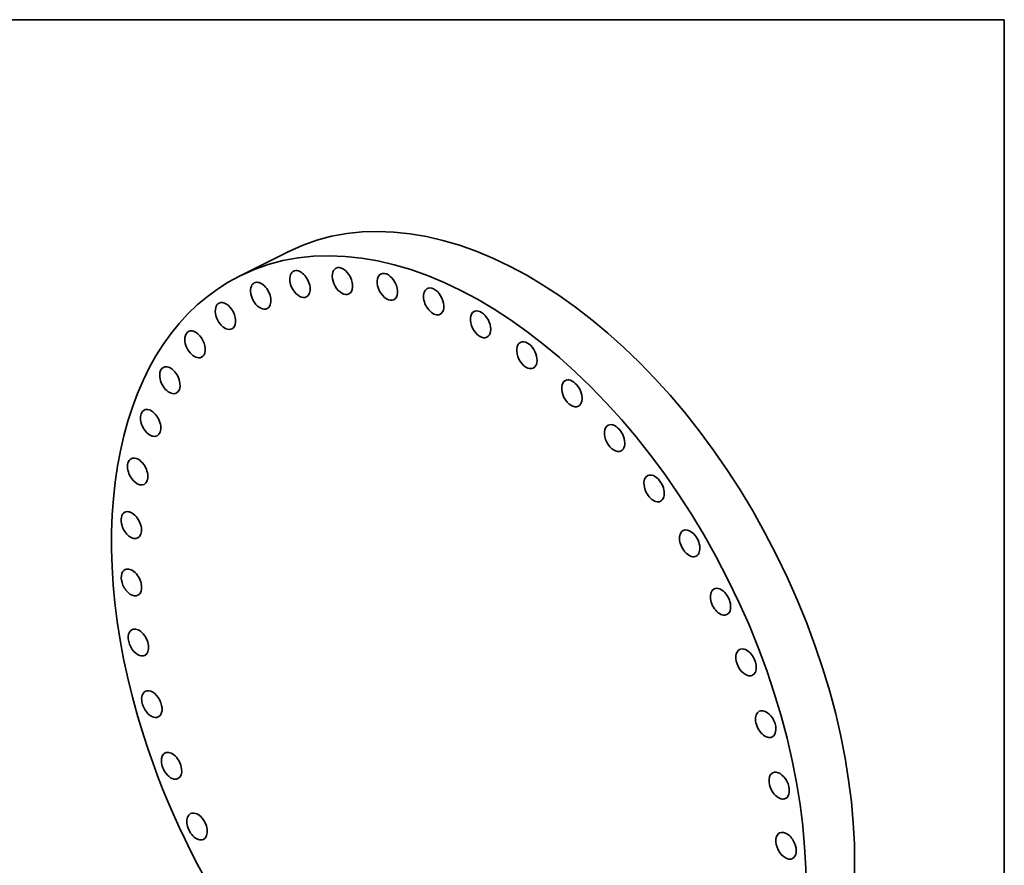
# Model space of a CAD drawing. Extents: x 0 to 10.8, y 0 to 8.3.
# Drawn here: x 6 to 10.8, y 4.2 to 8.3 of the extents above; entities that cross this region are included whole.
import ezdxf

# ---------------------------------------------------------------- set-up
doc = ezdxf.new("R2010")
doc.units = 0
doc.header["$MEASUREMENT"] = 0
doc.layers.get('0').update_dxf_attribs({"lineweight": 13})
doc.layers.add('1', color=7, linetype='Continuous', lineweight=13)

msp = doc.modelspace()

# ---------------------------------------------------------------- linework, layer by layer
at = {"color": 7, "lineweight": 35, "ltscale": 0.006561}
msp.add_line((7.2923, 7.1293), (7.0577, 7.0118), dxfattribs=at)
at = {"color": 7, "lineweight": 35, "ltscale": 0.03937}
for centre, major_axis, start_param, end_param in [((8.3513, 5.0142), (-1.0589, 2.1151), 3.141625, 6.283217), ((8.1166, 4.8968), (-1.0589, 2.1151), 3.141625, 6.283217), ((7.35, 6.9736), (-0.0311, 0.0621), 6.283171, 6.604427), ((7.35, 6.9736), (-0.0311, 0.0621), 3.141578, 6.283171), ((7.5551, 6.988), (-0.0311, 0.0621), 0.178442, 3.141558), ((7.5551, 6.988), (-0.0311, 0.0621), 6.28315, 6.461627), ((7.5551, 6.988), (-0.0311, 0.0621), 3.141558, 6.28315), ((8.1166, 4.8968), (-1.0589, 2.1151), 0.000032, 1.320839), ((7.35, 6.9736), (-0.0311, 0.0621), 0.321242, 3.141578), ((7.7717, 6.9598), (-0.0311, 0.0621), 0.035642, 3.141583), ((7.7717, 6.9598), (-0.0311, 0.0621), 6.283175, 6.318828), ((7.7717, 6.9598), (-0.0311, 0.0621), 3.141583, 6.283175), ((7.1604, 6.917), (-0.0311, 0.0621), 0.464041, 3.141607), ((7.1604, 6.917), (-0.0311, 0.0621), 0.000014, 0.464041), ((7.1604, 6.917), (-0.0311, 0.0621), 3.141607, 6.2832), ((7.9953, 6.8896), (-0.0311, 0.0621), 6.283144, 9.424737), ((7.9953, 6.8896), (-0.0311, 0.0621), 6.176028, 6.283144), ((7.9953, 6.8896), (-0.0311, 0.0621), 3.141552, 6.176028), ((6.9903, 6.8192), (-0.0311, 0.0621), 0.606841, 3.141578), ((6.9903, 6.8192), (-0.0311, 0.0621), 6.28317, 6.890026), ((6.9903, 6.8192), (-0.0311, 0.0621), 3.141578, 6.28317), ((8.2214, 6.7789), (-0.0311, 0.0621), 3.141589, 6.033228), ((8.2214, 6.7789), (-0.0311, 0.0621), 6.283182, 9.424774), ((8.2214, 6.7789), (-0.0311, 0.0621), 6.033228, 6.283182), ((6.8432, 6.6822), (-0.0311, 0.0621), 3.141603, 6.283195), ((6.8432, 6.6822), (-0.0311, 0.0621), 0.749641, 3.141603), ((6.8432, 6.6822), (-0.0311, 0.0621), 0.00001, 0.749641), ((8.4453, 6.6298), (-0.0311, 0.0621), 6.283128, 9.42472), ((8.4453, 6.6298), (-0.0311, 0.0621), 5.890429, 6.283128), ((8.4453, 6.6298), (-0.0311, 0.0621), 3.141535, 5.890429), ((6.7219, 6.509), (-0.0311, 0.0621), 6.283175, 7.175626), ((6.7219, 6.509), (-0.0311, 0.0621), 3.141582, 6.283175), ((6.7219, 6.509), (-0.0311, 0.0621), 0.89244, 3.141582), ((8.6626, 6.4455), (-0.0311, 0.0621), 0.000004, 3.141596), ((8.6626, 6.4455), (-0.0311, 0.0621), 5.747629, 6.283189), ((8.6626, 6.4455), (-0.0311, 0.0621), 3.141596, 5.747629), ((6.6291, 6.3029), (-0.0311, 0.0621), 3.141596, 6.283189), ((6.6291, 6.3029), (-0.0311, 0.0621), 0.000004, 1.03524), ((6.6291, 6.3029), (-0.0311, 0.0621), 1.03524, 3.141596), ((8.8687, 6.2296), (-0.0311, 0.0621), 6.283175, 9.424767), ((8.8687, 6.2296), (-0.0311, 0.0621), 5.604829, 6.283175), ((8.8687, 6.2296), (-0.0311, 0.0621), 3.141582, 5.604829), ((6.5665, 6.0681), (-0.0311, 0.0621), 3.141617, 6.28321), ((6.5665, 6.0681), (-0.0311, 0.0621), 0.000025, 1.17804), ((6.5665, 6.0681), (-0.0311, 0.0621), 1.17804, 3.141617), ((9.0595, 5.9866), (-0.0311, 0.0621), 0.00001, 3.141603), ((9.0595, 5.9866), (-0.0311, 0.0621), 5.46203, 6.283195), ((9.0595, 5.9866), (-0.0311, 0.0621), 3.141603, 5.46203), ((6.5355, 5.8096), (-0.0311, 0.0621), 6.283182, 7.604025), ((6.5355, 5.8096), (-0.0311, 0.0621), 3.141589, 6.283182), ((6.5355, 5.8096), (-0.0311, 0.0621), 1.320839, 3.141589), ((9.2312, 5.7214), (-0.0311, 0.0621), 6.28317, 9.424763), ((9.2312, 5.7214), (-0.0311, 0.0621), 5.31923, 6.28317), ((9.2312, 5.7214), (-0.0311, 0.0621), 3.141578, 5.31923), ((6.5367, 5.5324), (-0.0311, 0.0621), 0.000011, 1.463639), ((6.5367, 5.5324), (-0.0311, 0.0621), 3.141603, 6.283196), ((6.5367, 5.5324), (-0.0311, 0.0621), 1.463639, 3.141603), ((9.3801, 5.4394), (-0.0311, 0.0621), 0.000014, 3.141607), ((9.3801, 5.4394), (-0.0311, 0.0621), 5.17643, 6.2832), ((9.3801, 5.4394), (-0.0311, 0.0621), 3.141607, 5.17643), ((6.57, 5.2423), (-0.0311, 0.0621), 0.00004, 1.606439), ((6.57, 5.2423), (-0.0311, 0.0621), 3.141633, 6.283226), ((6.57, 5.2423), (-0.0311, 0.0621), 1.606439, 3.141633), ((9.5033, 5.1464), (-0.0311, 0.0621), 0.000038, 3.14163), ((9.5033, 5.1464), (-0.0311, 0.0621), 5.033631, 6.283223), ((9.5033, 5.1464), (-0.0311, 0.0621), 3.14163, 5.033631), ((6.6349, 4.9452), (-0.0311, 0.0621), 0.000015, 1.749238), ((6.6349, 4.9452), (-0.0311, 0.0621), 3.141608, 6.2832), ((6.6349, 4.9452), (-0.0311, 0.0621), 1.749238, 3.141608), ((9.5983, 4.8483), (-0.0311, 0.0621), 0.000015, 3.141608), ((9.5983, 4.8483), (-0.0311, 0.0621), 4.890831, 6.2832), ((9.5983, 4.8483), (-0.0311, 0.0621), 3.141608, 4.890831), ((8.1166, 4.8968), (-1.0589, 2.1151), 1.320839, 3.141625), ((6.7299, 4.6471), (-0.0311, 0.0621), 0.000038, 1.892038), ((6.7299, 4.6471), (-0.0311, 0.0621), 3.14163, 6.283223), ((9.6631, 4.5512), (-0.0311, 0.0621), 0.00004, 3.141633), ((9.6631, 4.5512), (-0.0311, 0.0621), 4.748031, 6.283226), ((6.7299, 4.6471), (-0.0311, 0.0621), 1.892038, 3.14163), ((9.6631, 4.5512), (-0.0311, 0.0621), 3.141633, 4.748031), ((6.8531, 4.3541), (-0.0311, 0.0621), 3.141607, 6.2832), ((6.8531, 4.3541), (-0.0311, 0.0621), 0.000014, 2.034838), ((9.6965, 4.2611), (-0.0311, 0.0621), 4.605232, 6.283196), ((6.8531, 4.3541), (-0.0311, 0.0621), 2.034838, 3.141607), ((9.6965, 4.2611), (-0.0311, 0.0621), 0.000011, 3.141603), ((9.6965, 4.2611), (-0.0311, 0.0621), 3.141603, 4.605232)]:
    msp.add_ellipse(centre, major_axis=major_axis, ratio=0.61435, start_param=start_param, end_param=end_param, dxfattribs=at)
at = {"layer": '1', "color": 7, "lineweight": 35, "ltscale": 0.03937}
for p, q in [((0.25, 8.25), (10.75, 8.25)), ((10.75, 8.25), (10.75, 0.25))]:
    msp.add_line(p, q, dxfattribs=at)

doc.saveas('drawing.dxf')
